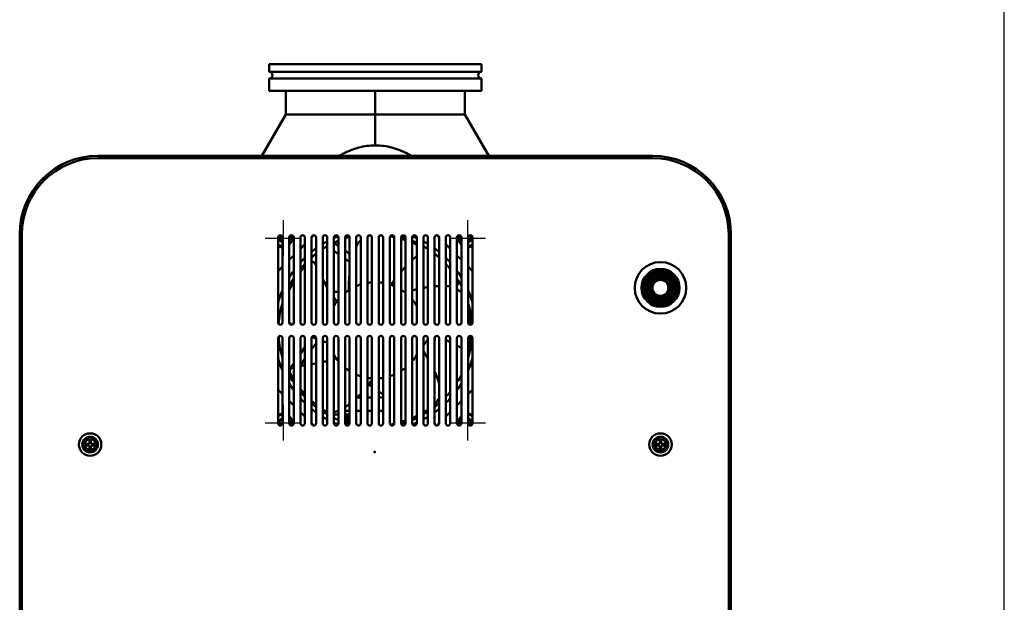
# Model space of a CAD drawing. Units: millimetres. Extents: x -1250 to 1550, y -643 to 1337.
# Drawn here: x 1110 to 1550, y 138 to 398 of the extents above; entities that cross this region are included whole.
import ezdxf

# ---------------------------------------------------------------- set-up
doc = ezdxf.new("R2010")
doc.units = ezdxf.units.MM
doc.header["$LTSCALE"] = 1.365617
doc.linetypes.add('CENTER', pattern=[50.8, 31.75, -6.35, 6.35, -6.35])
doc.layers.add('NoLayerName_001', color=7, linetype='Continuous')

# ---------------------------------------------------------------- blocks, each defined once
blk = doc.blocks.new('JZB_0090')
at = {"layer": 'NoLayerName_001', "color": 7, "linetype": 'CENTER', "lineweight": 25}
for p, q in [((8, 16), (8, 0)), ((0, 8), (16, 8))]:
    blk.add_line(p, q, dxfattribs=at)
at = {"layer": 'NoLayerName_001', "color": 8, "linetype": 'Continuous', "lineweight": 50}
blk.add_arc((8, 8), 1.65, 323.7891, 82.8192, dxfattribs=at)
at = {"layer": 'NoLayerName_001', "color": 8, "linetype": 'Continuous', "lineweight": 25}
blk.add_arc((8, 8), 2, 323.7891, 82.8192, dxfattribs=at)
blk = doc.blocks.new('JZB_0091')
at = {"layer": 'NoLayerName_001', "color": 7, "linetype": 'CENTER', "lineweight": 25}
for p, q in [((8, 16), (8, 0)), ((0, 8), (16, 8))]:
    blk.add_line(p, q, dxfattribs=at)
at = {"layer": 'NoLayerName_001', "color": 8, "linetype": 'Continuous', "lineweight": 50}
blk.add_arc((8, 8), 1.65, 277.1808, 36.2109, dxfattribs=at)
at = {"layer": 'NoLayerName_001', "color": 8, "linetype": 'Continuous', "lineweight": 25}
blk.add_arc((8, 8), 2, 277.1808, 36.2109, dxfattribs=at)
blk = doc.blocks.new('JZB_0092')
at = {"layer": 'NoLayerName_001', "color": 7, "linetype": 'CENTER', "lineweight": 25}
for p, q in [((8, 16), (8, 0)), ((0, 8), (16, 8))]:
    blk.add_line(p, q, dxfattribs=at)
at = {"layer": 'NoLayerName_001', "color": 8, "linetype": 'Continuous', "lineweight": 25}
blk.add_arc((8, 8), 2, 97.1808, 216.2109, dxfattribs=at)
at = {"layer": 'NoLayerName_001', "color": 8, "linetype": 'Continuous', "lineweight": 50}
blk.add_arc((8, 8), 1.65, 97.1808, 216.2109, dxfattribs=at)
blk = doc.blocks.new('JZB_0093')
at = {"layer": 'NoLayerName_001', "color": 7, "linetype": 'CENTER', "lineweight": 25}
for p, q in [((8, 16), (8, 0)), ((0, 8), (16, 8))]:
    blk.add_line(p, q, dxfattribs=at)
at = {"layer": 'NoLayerName_001', "color": 8, "linetype": 'Continuous', "lineweight": 25}
blk.add_arc((8, 8), 2, 143.7891, 262.8192, dxfattribs=at)
at = {"layer": 'NoLayerName_001', "color": 8, "linetype": 'Continuous', "lineweight": 50}
blk.add_arc((8, 8), 1.65, 143.7891, 262.8192, dxfattribs=at)
blk = doc.blocks.new('JZB_0094')
at = {"layer": 'NoLayerName_001', "color": 7, "linetype": 'Continuous', "lineweight": 50}
for p, q in [((0, 3.86), (2, 3.86)), ((5, 3.86), (7, 3.86)), ((6, 3.86), (6, 0))]:
    blk.add_line(p, q, dxfattribs=at)
blk = doc.blocks.new('JZB_0095')
at = {"layer": 'NoLayerName_001', "color": 7, "linetype": 'Continuous', "lineweight": 50}
blk.add_line((0, 0.83), (0, 0), dxfattribs=at)
blk = doc.blocks.new('JZB_0099')
at = {"layer": 'NoLayerName_001', "color": 30, "linetype": 'Continuous', "lineweight": 50}
for p, q in [((17, 6), (15.26, 6)), ((22, 6), (20, 6)), ((27, 6), (25, 6)), ((0, 0), (1.32, 0)), ((6.95, 0), (7, 0)), ((10, 0), (12, 0)), ((15, 0), (17, 0)), ((20, 0), (22, 0)), ((25, 0), (27, 0))]:
    blk.add_line(p, q, dxfattribs=at)
blk = doc.blocks.new('JZB_0104')
at = {"layer": 'NoLayerName_001', "color": 250, "linetype": 'Continuous', "lineweight": 50}
for p, q in [((2.9, 4.64), (2.9, 5.36)), ((2.9, 5.36), (4.64, 5.36)), ((4.64, 4.64), (2.9, 4.64)), ((4.64, 5.36), (4.64, 7.1)), ((4.64, 7.1), (5.36, 7.1)), ((4.64, 2.9), (4.64, 4.64)), ((5.36, 7.1), (5.36, 5.36)), ((5.36, 5.36), (7.1, 5.36)), ((7.1, 4.64), (5.36, 4.64)), ((5.36, 4.64), (5.36, 2.9)), ((7.1, 5.36), (7.1, 4.64)), ((5.36, 2.9), (4.64, 2.9))]:
    blk.add_line(p, q, dxfattribs=at)
for radius in [5, 3.5, 3.4, 2.46]:
    blk.add_circle((5, 5), radius, dxfattribs=at)
blk = doc.blocks.new('JZB_0105')
at = {"layer": 'NoLayerName_001', "color": 250, "linetype": 'Continuous', "lineweight": 50}
for p, q in [((2.9, 4.64), (2.9, 5.36)), ((2.9, 5.36), (4.64, 5.36)), ((4.64, 4.64), (2.9, 4.64)), ((4.64, 5.36), (4.64, 7.1)), ((4.64, 7.1), (5.36, 7.1)), ((4.64, 2.9), (4.64, 4.64)), ((5.36, 7.1), (5.36, 5.36)), ((5.36, 5.36), (7.1, 5.36)), ((7.1, 4.64), (5.36, 4.64)), ((5.36, 4.64), (5.36, 2.9)), ((7.1, 5.36), (7.1, 4.64)), ((5.36, 2.9), (4.64, 2.9))]:
    blk.add_line(p, q, dxfattribs=at)
for radius in [5, 3.5, 3.4, 2.46]:
    blk.add_circle((5, 5), radius, dxfattribs=at)
blk = doc.blocks.new('JZB_0109')
at = {"layer": 'NoLayerName_001', "color": 250, "linetype": 'Continuous', "lineweight": 50}
for radius in [11.5, 8.5, 8.2, 7.43, 6.94, 6.15, 5.65, 5.35, 4.85, 4.06, 3.57]:
    blk.add_circle((11.5, 11.5), radius, dxfattribs=at)
blk = doc.blocks.new('JZB_0110')
at = {"layer": 'NoLayerName_001', "color": 7, "linetype": 'Continuous', "lineweight": 50}
for p, q in [((282, 335), (34, 335)), ((0, 34), (0, 301)), ((114.5, 261.5), (114.5, 299.5)), ((116.5, 299.5), (116.5, 261.5)), ((119.5, 261.5), (119.5, 299.5)), ((121.5, 299.5), (121.5, 261.5)), ((124.5, 261.5), (124.5, 299.5)), ((126.5, 299.5), (126.5, 261.5)), ((129.5, 261.5), (129.5, 299.5)), ((131.5, 299.5), (131.5, 261.5)), ((134.5, 261.5), (134.5, 299.5)), ((136.5, 299.5), (136.5, 261.5)), ((139.5, 261.5), (139.5, 299.5)), ((141.5, 299.5), (141.5, 261.5)), ((144.5, 261.5), (144.5, 299.5)), ((146.5, 299.5), (146.5, 261.5)), ((149.5, 261.5), (149.5, 299.5)), ((151.5, 299.5), (151.5, 261.5)), ((154.5, 261.5), (154.5, 299.5)), ((156.5, 299.5), (156.5, 261.5)), ((159.5, 261.5), (159.5, 299.5)), ((161.5, 299.5), (161.5, 261.5)), ((164.5, 261.5), (164.5, 299.5)), ((166.5, 299.5), (166.5, 261.5)), ((169.5, 261.5), (169.5, 299.5)), ((171.5, 299.5), (171.5, 261.5)), ((174.5, 261.5), (174.5, 299.5)), ((176.5, 299.5), (176.5, 261.5)), ((179.5, 261.5), (179.5, 299.5)), ((181.5, 299.5), (181.5, 261.5)), ((184.5, 261.5), (184.5, 299.5)), ((186.5, 299.5), (186.5, 261.5)), ((189.5, 261.5), (189.5, 299.5)), ((191.5, 299.5), (191.5, 261.5)), ((194.5, 261.5), (194.5, 299.5)), ((196.5, 299.5), (196.5, 261.5)), ((199.5, 261.5), (199.5, 299.5)), ((201.5, 299.5), (201.5, 261.5)), ((316, 34), (316, 301)), ((114.5, 216.5), (114.5, 254.5)), ((116.5, 254.5), (116.5, 216.5)), ((119.5, 216.5), (119.5, 254.5)), ((121.5, 254.5), (121.5, 216.5)), ((124.5, 216.5), (124.5, 254.5)), ((126.5, 254.5), (126.5, 216.5)), ((129.5, 216.5), (129.5, 254.5)), ((131.5, 254.5), (131.5, 216.5)), ((134.5, 216.5), (134.5, 254.5)), ((136.5, 254.5), (136.5, 216.5)), ((139.5, 216.5), (139.5, 254.5)), ((141.5, 254.5), (141.5, 216.5)), ((144.5, 216.5), (144.5, 254.5)), ((146.5, 254.5), (146.5, 216.5)), ((149.5, 216.5), (149.5, 254.5)), ((151.5, 254.5), (151.5, 216.5)), ((154.5, 216.5), (154.5, 254.5)), ((156.5, 254.5), (156.5, 216.5)), ((159.5, 216.5), (159.5, 254.5)), ((161.5, 254.5), (161.5, 216.5)), ((164.5, 216.5), (164.5, 254.5)), ((166.5, 254.5), (166.5, 216.5)), ((169.5, 216.5), (169.5, 254.5)), ((171.5, 254.5), (171.5, 216.5)), ((174.5, 216.5), (174.5, 254.5)), ((176.5, 254.5), (176.5, 216.5)), ((179.5, 216.5), (179.5, 254.5)), ((181.5, 254.5), (181.5, 216.5)), ((184.5, 216.5), (184.5, 254.5)), ((186.5, 254.5), (186.5, 216.5)), ((189.5, 216.5), (189.5, 254.5)), ((191.5, 254.5), (191.5, 216.5)), ((194.5, 216.5), (194.5, 254.5)), ((196.5, 254.5), (196.5, 216.5)), ((199.5, 216.5), (199.5, 254.5)), ((201.5, 254.5), (201.5, 216.5)), ((114.5, 94.5), (114.5, 117.5)), ((116.5, 117.5), (116.5, 94.5)), ((119.5, 94.5), (119.5, 117.5)), ((121.5, 117.5), (121.5, 94.5)), ((124.5, 94.5), (124.5, 117.5)), ((126.5, 117.5), (126.5, 94.5)), ((129.5, 94.5), (129.5, 117.5)), ((131.5, 117.5), (131.5, 94.5)), ((134.5, 94.5), (134.5, 117.5)), ((136.5, 117.5), (136.5, 94.5)), ((139.5, 94.5), (139.5, 117.5)), ((141.5, 117.5), (141.5, 94.5)), ((144.5, 94.5), (144.5, 117.5)), ((146.5, 117.5), (146.5, 94.5)), ((149.5, 94.5), (149.5, 117.5)), ((151.5, 117.5), (151.5, 94.5)), ((154.5, 94.5), (154.5, 117.5)), ((156.5, 117.5), (156.5, 94.5)), ((159.5, 94.5), (159.5, 117.5)), ((161.5, 117.5), (161.5, 94.5)), ((164.5, 94.5), (164.5, 117.5)), ((166.5, 117.5), (166.5, 94.5)), ((169.5, 94.5), (169.5, 117.5)), ((171.5, 117.5), (171.5, 94.5)), ((174.5, 94.5), (174.5, 117.5)), ((176.5, 117.5), (176.5, 94.5)), ((179.5, 94.5), (179.5, 117.5)), ((181.5, 117.5), (181.5, 94.5)), ((184.5, 94.5), (184.5, 117.5)), ((186.5, 117.5), (186.5, 94.5)), ((189.5, 94.5), (189.5, 117.5)), ((191.5, 117.5), (191.5, 94.5)), ((194.5, 94.5), (194.5, 117.5)), ((196.5, 117.5), (196.5, 94.5)), ((199.5, 94.5), (199.5, 117.5)), ((201.5, 117.5), (201.5, 94.5)), ((259, 89), (57, 89)), ((47, 41), (47, 79)), ((269, 41), (269, 79)), ((57, 31), (259, 31)), ((282, 0), (34, 0))]:
    blk.add_line(p, q, dxfattribs=at)
for centre, radius in [((49.5, 100.5), 6.5), ((74.5, 15.3), 9), ((245, 15.3), 9)]:
    blk.add_circle(centre, radius, dxfattribs=at)
for centre, radius, start, end in [((34, 301), 34, 90, 180), ((282, 301), 34, 0, 90), ((115.5, 299.5), 1, 0, 180), ((120.5, 299.5), 1, 0, 180), ((125.5, 299.5), 1, 0, 180), ((130.5, 299.5), 1, 0, 180), ((135.5, 299.5), 1, 0, 180), ((140.5, 299.5), 1, 0, 180), ((145.5, 299.5), 1, 0, 180), ((150.5, 299.5), 1, 0, 180), ((155.5, 299.5), 1, 0, 180), ((160.5, 299.5), 1, 0, 180), ((165.5, 299.5), 1, 0, 180), ((170.5, 299.5), 1, 0, 180), ((175.5, 299.5), 1, 0, 180), ((180.5, 299.5), 1, 0, 180), ((185.5, 299.5), 1, 0, 180), ((190.5, 299.5), 1, 0, 180), ((195.5, 299.5), 1, 0, 180), ((200.5, 299.5), 1, 0, 180), ((115.5, 261.5), 1, 180, 0), ((120.5, 261.5), 1, 180, 0), ((125.5, 261.5), 1, 180, 0), ((130.5, 261.5), 1, 180, 0), ((135.5, 261.5), 1, 180, 0), ((140.5, 261.5), 1, 180, 0), ((145.5, 261.5), 1, 180, 0), ((150.5, 261.5), 1, 180, 0), ((155.5, 261.5), 1, 180, 0), ((160.5, 261.5), 1, 180, 0), ((165.5, 261.5), 1, 180, 0), ((170.5, 261.5), 1, 180, 0), ((175.5, 261.5), 1, 180, 0), ((180.5, 261.5), 1, 180, 0), ((185.5, 261.5), 1, 180, 0), ((190.5, 261.5), 1, 180, 0), ((195.5, 261.5), 1, 180, 0), ((200.5, 261.5), 1, 180, 0), ((115.5, 254.5), 1, 0, 180), ((120.5, 254.5), 1, 0, 180), ((125.5, 254.5), 1, 0, 180), ((130.5, 254.5), 1, 0, 180), ((135.5, 254.5), 1, 0, 180), ((140.5, 254.5), 1, 0, 180), ((145.5, 254.5), 1, 0, 180), ((150.5, 254.5), 1, 0, 180), ((155.5, 254.5), 1, 0, 180), ((160.5, 254.5), 1, 0, 180), ((165.5, 254.5), 1, 0, 180), ((170.5, 254.5), 1, 0, 180), ((175.5, 254.5), 1, 0, 180), ((180.5, 254.5), 1, 0, 180), ((185.5, 254.5), 1, 0, 180), ((190.5, 254.5), 1, 0, 180), ((195.5, 254.5), 1, 0, 180), ((200.5, 254.5), 1, 0, 180), ((115.5, 216.5), 1, 180, 0), ((120.5, 216.5), 1, 180, 0), ((125.5, 216.5), 1, 180, 0), ((130.5, 216.5), 1, 180, 0), ((135.5, 216.5), 1, 180, 0), ((140.5, 216.5), 1, 180, 0), ((145.5, 216.5), 1, 180, 0), ((150.5, 216.5), 1, 180, 0), ((155.5, 216.5), 1, 180, 0), ((160.5, 216.5), 1, 180, 0), ((165.5, 216.5), 1, 180, 0), ((170.5, 216.5), 1, 180, 0), ((175.5, 216.5), 1, 180, 0), ((180.5, 216.5), 1, 180, 0), ((185.5, 216.5), 1, 180, 0), ((190.5, 216.5), 1, 180, 0), ((195.5, 216.5), 1, 180, 0), ((200.5, 216.5), 1, 180, 0), ((115.5, 117.5), 1, 0, 180), ((120.5, 117.5), 1, 0, 180), ((125.5, 117.5), 1, 0, 180), ((130.5, 117.5), 1, 0, 180), ((135.5, 117.5), 1, 0, 180), ((140.5, 117.5), 1, 0, 180), ((145.5, 117.5), 1, 0, 180), ((150.5, 117.5), 1, 0, 180), ((155.5, 117.5), 1, 0, 180), ((160.5, 117.5), 1, 0, 180), ((165.5, 117.5), 1, 0, 180), ((170.5, 117.5), 1, 0, 180), ((175.5, 117.5), 1, 0, 180), ((180.5, 117.5), 1, 0, 180), ((185.5, 117.5), 1, 0, 180), ((190.5, 117.5), 1, 0, 180), ((195.5, 117.5), 1, 0, 180), ((200.5, 117.5), 1, 0, 180), ((115.5, 94.5), 1, 180, 0), ((120.5, 94.5), 1, 180, 0), ((125.5, 94.5), 1, 180, 0), ((130.5, 94.5), 1, 180, 0), ((135.5, 94.5), 1, 180, 0), ((140.5, 94.5), 1, 180, 0), ((145.5, 94.5), 1, 180, 0), ((150.5, 94.5), 1, 180, 0), ((155.5, 94.5), 1, 180, 0), ((160.5, 94.5), 1, 180, 0), ((165.5, 94.5), 1, 180, 0), ((170.5, 94.5), 1, 180, 0), ((175.5, 94.5), 1, 180, 0), ((180.5, 94.5), 1, 180, 0), ((185.5, 94.5), 1, 180, 0), ((190.5, 94.5), 1, 180, 0), ((195.5, 94.5), 1, 180, 0), ((200.5, 94.5), 1, 180, 0), ((57, 79), 10, 90, 180), ((259, 79), 10, 0, 90), ((57, 41), 10, 180, 270), ((259, 41), 10, 270, 0), ((34, 34), 34, 180, 270), ((282, 34), 34, 270, 0)]:
    blk.add_arc(centre, radius, start, end, dxfattribs=at)
blk = doc.blocks.new('JZB_0111')
at = {"layer": 'NoLayerName_001', "color": 7, "linetype": 'Continuous', "lineweight": 50}
for p, q in [((283, 337), (35, 337)), ((283, 336), (35, 336)), ((0, 35), (0, 302)), ((1, 35), (1, 302)), ((317, 35), (317, 302)), ((318, 35), (318, 302)), ((35, 1), (36, 1)), ((35, 0), (39, 0)), ((36, 0), (36, 1)), ((39, 1), (39, 0)), ((279, 0), (279, 1)), ((283, 0), (279, 0)), ((282, 1), (283, 1)), ((282, 1), (282, 0))]:
    blk.add_line(p, q, dxfattribs=at)
for centre, radius, start, end in [((35, 302), 35, 90, 180), ((35, 302), 34, 90, 180), ((283, 302), 35, 0, 90), ((283, 302), 34, 0, 90), ((35, 35), 35, 180, 270), ((35, 35), 34, 180, 270), ((283, 35), 34, 270, 0), ((283, 35), 35, 270, 0)]:
    blk.add_arc(centre, radius, start, end, dxfattribs=at)
blk = doc.blocks.new('JZB_0131')
at = {"layer": 'NoLayerName_001', "color": 254, "linetype": 'Continuous', "lineweight": 50}
for p, q in [((25.01, 81.24), (27, 79.85)), ((27, 76.19), (25, 77.59)), ((30, 77.75), (32, 76.35)), ((62, 75.43), (60, 73.43)), ((16.61, 71.76), (17, 70.98)), ((32, 72.69), (30, 74.09)), ((57, 70.43), (55, 68.43)), ((20, 65.1), (22, 61.17)), ((50.93, 63.1), (52, 62.35)), ((80, 62.01), (81.09, 63.57)), ((82, 59.64), (81.71, 59.23)), ((17, 36.45), (15, 33.59)), ((15.05, 38.89), (15.27, 39.21)), ((67, 38.21), (65, 35.36)), ((77, 36.8), (75, 37.82)), ((82, 34.25), (80, 35.27)), ((10, 31.68), (12, 34.54)), ((5, 24.54), (7, 27.4)), ((12, 29.31), (10, 26.45)), ((10, 26.16), (12, 26.48)), ((15, 26.95), (17, 27.27)), ((6.97, 25.68), (7, 25.68)), ((6.37, 21.26), (5.91, 20.6)), ((42, 16.93), (40.57, 17.93)), ((47, 13.43), (45, 14.83)), ((66.9, 5.65), (66.93, 5.7)), ((66.95, 5.69), (66.93, 5.7)), ((61.99, 2.93), (61.21, 3.48))]:
    blk.add_line(p, q, dxfattribs=at)
for centre, radius, start, end in [((43.5, 42.09), 45.2, 111.6112, 114.1604), ((43.5, 42.09), 43.3, 105.4411, 108.1664), ((43.03, 75.68), 9, 100.702, 108.0852), ((42.55, 37.72), 46.95, 85.3154, 86.0821), ((42.55, 37.72), 46.95, 78.3974, 80.727), ((43.5, 42.09), 43.3, 71.8336, 74.5589), ((43.5, 42.09), 45.2, 65.8396, 68.3888), ((43.5, 42.09), 45.2, 118.4026, 121.3263), ((43.5, 42.09), 43.3, 119.7475, 122.8693), ((43.5, 42.09), 43.3, 112.3995, 115.2714), ((43.03, 75.68), 9, 132.0671, 153.1538), ((42.55, 37.72), 46.95, 72.0749, 74.6226), ((43.5, 42.09), 43.3, 64.7067, 67.6005), ((42.55, 37.72), 46.95, 65.5266, 68.1812), ((43.5, 42.09), 45.2, 58.6737, 61.5974), ((43.5, 42.09), 43.3, 57.1307, 60.2289), ((43.5, 42.09), 45.2, 125.8937, 129.0893), ((43.5, 42.09), 43.3, 127.7349, 131.1626), ((43.5, 42.09), 45.2, 50.9107, 54.1063), ((43.5, 42.09), 43.3, 48.8374, 52.2651), ((43.5, 42.09), 45.2, 134.179, 137.8295), ((43.5, 42.09), 43.3, 136.6758, 140.6848), ((47.36, 39.83), 46.95, 138.868, 142.7304), ((14.82, 70.85), 2, 27, 84.9752), ((43.5, 42.09), 45.2, 42.1705, 45.821), ((43.5, 42.09), 43.3, 39.3152, 43.3242), ((43.5, 42.09), 45.2, 143.8545, 148.4047), ((82.04, 61.83), 50.39, 173.243, 182.024), ((43.5, 42.09), 45.2, 31.5953, 36.1455), ((43.5, 42.09), 43.3, 147.4536, 152.7661), ((47.36, 39.83), 46.95, 149.282, 154.4608), ((43.5, 42.09), 21.5, 107.5973, 113.2877), ((43.5, 42.09), 21.5, 94.0006, 99.3689), ((43.5, 42.09), 21.5, 80.6311, 85.7765), ((43.5, 42.09), 21.5, 66.7123, 72.4027), ((108.82, 23.54), 70.12, 144.1277, 146.3171), ((74.18, 11.53), 50.39, 92.4834, 94.7622), ((74.18, 11.53), 50.39, 88.8544, 89.0714), ((75.3, 52.92), 9, 79.1169, 90.7), ((43.5, 42.09), 43.3, 27.2339, 32.5464), ((43.5, 42.09), 45.2, 156.6559, 164.2361), ((43.5, 42.09), 21.5, 122.336, 128.8959), ((43.5, 42.09), 21.5, 51.3465, 57.9166), ((74.18, 11.53), 50.39, 103.9917, 106.3481), ((74.18, 11.53), 50.39, 98.1957, 100.5006), ((75.3, 52.92), 9, 41.8958, 58.5242), ((43.5, 42.09), 45.2, 15.7639, 23.3441), ((43.5, 42.09), 43.3, 163.4215, 176.2984), ((81.33, 98.48), 70.12, 216.554, 218.3171), ((43.5, 42.09), 21.5, 140.1247, 149.3688), ((43.5, 42.09), 21.5, 30.6312, 39.8753), ((43.5, 42.09), 43.3, 3.7016, 16.5785), ((39.05, 41.64), 46.95, 3.6039, 11.8485), ((11.41, 52.02), 9, 224.5951, 234.7), ((43.5, 42.09), 43.3, 183.7016, 196.5785), ((36.64, 84.84), 50.39, 244.9113, 246.9385), ((36.64, 84.84), 50.39, 250.6592, 253.1152), ((43.5, 42.09), 43.3, 343.4215, 356.2984), ((83.6, 35.68), 2, 314.3146, 352.3745), ((39.05, 41.64), 46.95, 352.3745, 357.4925), ((43.5, 42.09), 21.5, 210.6312, 219.8753), ((43.5, 42.09), 21.5, 320.1247, 329.3688), ((23.92, 3.47), 50.39, 31.2552, 35.3954), ((43.5, 42.09), 45.2, 195.7639, 203.3441), ((1.56, 95.49), 70.12, 285.2482, 286.9491), ((1.56, 95.49), 70.12, 289.5304, 290.3171), ((43.5, 42.09), 45.2, 336.6559, 344.2361), ((43.5, 42.09), 43.3, 207.2339, 212.5464), ((7.29, 23.7), 2, 99, 208.3745), ((46.84, 45.07), 46.95, 208.3745, 211.9508), ((43.5, 42.09), 21.5, 231.1041, 237.9166), ((43.5, 42.09), 21.5, 246.7123, 252.4027), ((43.5, 42.09), 21.5, 287.5973, 293.2877), ((43.5, 42.09), 21.5, 302.336, 308.8959), ((23.92, 3.47), 50.39, 17.4286, 23.8793), ((43.5, 42.09), 43.3, 327.4536, 332.7661), ((43.5, 42.09), 45.2, 211.5953, 216.1455), ((43.5, 42.09), 21.5, 260.6311, 265.9994), ((0.72, 48.77), 50.39, 321.221, 325.0106), ((43.5, 42.09), 21.5, 274.0006, 279.3689), ((43.5, 42.09), 45.2, 323.8545, 328.4047), ((46.84, 45.07), 46.95, 218.3159, 222.0974), ((43.5, 42.09), 43.3, 219.3152, 223.3242), ((0.72, 48.77), 50.39, 312.8703, 316.0571), ((43.5, 42.09), 43.3, 316.6758, 320.6848), ((43.5, 42.09), 45.2, 222.1705, 225.821), ((46.84, 45.07), 46.95, 227.304, 230.5422), ((43.5, 42.09), 43.3, 228.8374, 232.2651), ((0.72, 48.77), 50.39, 305.529, 308.375), ((63.62, 15.19), 9, 315.109, 338.5399), ((43.5, 42.09), 43.3, 307.7349, 311.1626), ((43.5, 42.09), 45.2, 314.179, 317.8295), ((43.5, 42.09), 45.2, 230.9107, 234.1063), ((24.14, 14.64), 9, 242.6378, 256.2673), ((43.5, 42.09), 43.3, 237.1307, 240.2686), ((24.14, 14.64), 9, 275.5055, 288.5519), ((43.5, 42.09), 43.3, 299.7314, 302.7043), ((41.7, 46.18), 46.95, 299.7538, 302.6069), ((43.5, 42.09), 45.2, 305.8937, 309.0893), ((43.5, 42.09), 45.2, 238.6737, 241.5974), ((43.5, 42.09), 43.3, 244.7067, 247.6005), ((43.5, 42.09), 45.2, 245.8396, 248.3888), ((43.5, 42.09), 43.3, 251.8336, 254.5589), ((41.7, 46.18), 46.95, 280.3745, 282.6428), ((41.7, 46.18), 46.95, 286.4561, 289.0189), ((43.5, 42.09), 43.3, 285.4411, 288.1664), ((41.7, 46.18), 46.95, 292.9407, 295.6184), ((43.5, 42.09), 43.3, 292.3995, 295.2714), ((43.5, 42.09), 45.2, 291.6112, 294.1604), ((43.5, 42.09), 45.2, 298.4026, 301.3263)]:
    blk.add_arc(centre, radius, start, end, dxfattribs=at)
blk = doc.blocks.new('JZB_0132')
at = {"layer": 'NoLayerName_001', "color": 8, "linetype": 'Continuous', "lineweight": 50}
blk.add_arc((-0.25, 1.55), 1.57, 279.1596, 50.7676, dxfattribs=at)
blk = doc.blocks.new('JZB_0133')
at = {"layer": 'NoLayerName_001', "color": 8, "linetype": 'Continuous', "lineweight": 50}
blk.add_arc((1.57, 1.55), 1.57, 129.2324, 260.8404, dxfattribs=at)
blk = doc.blocks.new('JZB_0134')
at = {"layer": 'NoLayerName_001', "color": 8, "linetype": 'Continuous', "lineweight": 50}
blk.add_arc((1.57, 1.22), 1.57, 99.1596, 230.7676, dxfattribs=at)
blk = doc.blocks.new('JZB_0135')
at = {"layer": 'NoLayerName_001', "color": 8, "linetype": 'Continuous', "lineweight": 50}
blk.add_arc((-0.25, 1.22), 1.57, 309.2324, 80.8404, dxfattribs=at)
blk = doc.blocks.new('JZB_0137')
at = {"layer": 'NoLayerName_001', "color": 7, "linetype": 'Continuous', "lineweight": 50}
for p, q in [((15, 258), (16, 259)), ((71, 259), (72, 258)), ((10, 253), (12, 255)), ((75, 255), (77, 253)), ((5, 248), (7, 250)), ((80, 250), (82, 248)), ((0, 243), (2, 245)), ((85, 245), (87, 243)), ((2, 188), (0, 190)), ((87, 190), (85, 188)), ((7, 183), (5, 185)), ((82, 185), (80, 183)), ((12, 178), (10, 180)), ((77, 180), (75, 178)), ((16, 174), (15, 175)), ((72, 175), (71, 174)), ((48.99, 37), (24.01, 37)), ((93.99, 37), (69.01, 37)), ((138.99, 37), (114.01, 37)), ((23.98, 26.32), (22.43, 35.12)), ((49.02, 26.32), (49.84, 30.99)), ((49.85, 31.02), (50.57, 35.12)), ((68.98, 26.32), (67.43, 35.12)), ((94.02, 26.32), (94.84, 30.99)), ((94.85, 31.02), (95.57, 35.12)), ((113.98, 26.32), (112.43, 35.12)), ((139.02, 26.32), (139.84, 30.99)), ((139.85, 31.02), (140.57, 35.12)), ((25.56, 25), (47.44, 25)), ((70.56, 25), (92.44, 25)), ((115.56, 25), (137.44, 25)), ((23.98, 1.32), (22.43, 10.12)), ((48.99, 12), (24.01, 12)), ((49.85, 6.02), (50.57, 10.12)), ((49.02, 1.32), (49.84, 5.99)), ((25.56, 0), (47.44, 0))]:
    blk.add_line(p, q, dxfattribs=at)
for centre, radius, start, end in [((2.25, 257.75), 3.6, 319.8082, 19.2408), ((84.75, 257.75), 3.6, 160.7592, 220.1918), ((2.25, 257.75), 3.6, 231.3178, 266.0179), ((84.75, 257.75), 3.6, 273.9821, 308.6822), ((2.25, 175.25), 3.6, 93.9821, 128.6822), ((2.25, 175.25), 3.6, 340.7592, 40.1918), ((84.75, 175.25), 3.6, 139.8082, 199.2408), ((84.75, 175.25), 3.6, 51.3178, 86.0179), ((24.01, 35.4), 1.6, 90, 190), ((48.99, 35.4), 1.6, 350, 90), ((69.01, 35.4), 1.6, 90, 190), ((93.99, 35.4), 1.6, 350, 90), ((114.01, 35.4), 1.6, 90, 190), ((138.99, 35.4), 1.6, 350, 90), ((25.56, 26.6), 1.6, 190, 270), ((47.44, 26.6), 1.6, 270, 350), ((70.56, 26.6), 1.6, 190, 270), ((92.44, 26.6), 1.6, 270, 350), ((115.56, 26.6), 1.6, 190, 270), ((137.44, 26.6), 1.6, 270, 350), ((24.01, 10.4), 1.6, 90, 190), ((48.99, 10.4), 1.6, 350, 90), ((25.56, 1.6), 1.6, 190, 270), ((47.44, 1.6), 1.6, 270, 350)]:
    blk.add_arc(centre, radius, start, end, dxfattribs=at)
blk = doc.blocks.new('JZB_0138')
at = {"layer": 'NoLayerName_001', "color": 8, "linetype": 'Continuous', "lineweight": 50}
for start, end in [(312.1236, 17.5646), (236.7166, 266.5042)]:
    blk.add_arc((2.25, 4.09), 4.1, start, end, dxfattribs=at)
blk = doc.blocks.new('JZB_0139')
at = {"layer": 'NoLayerName_001', "color": 8, "linetype": 'Continuous', "lineweight": 50}
for start, end in [(93.4958, 123.2834), (342.4354, 47.8764)]:
    blk.add_arc((2.25, 1.24), 4.1, start, end, dxfattribs=at)
blk = doc.blocks.new('JZB_0140')
at = {"layer": 'NoLayerName_001', "color": 8, "linetype": 'Continuous', "lineweight": 50}
for start, end in [(162.4354, 227.8764), (273.4958, 303.2834)]:
    blk.add_arc((4.1, 4.09), 4.1, start, end, dxfattribs=at)
blk = doc.blocks.new('JZB_0141')
at = {"layer": 'NoLayerName_001', "color": 8, "linetype": 'Continuous', "lineweight": 50}
for start, end in [(56.7166, 86.5042), (132.1236, 197.5646)]:
    blk.add_arc((4.1, 1.24), 4.1, start, end, dxfattribs=at)
blk = doc.blocks.new('JZB_0142')
at = {"layer": 'NoLayerName_001', "color": 7, "linetype": 'Continuous', "lineweight": 50}
for p, q in [((3.18, 123.69), (98.18, 123.69)), ((3.18, 123.69), (3.18, 120.19)), ((98.18, 123.69), (98.18, 120.19)), ((3.18, 120.19), (98.18, 120.19)), ((3.18, 117.19), (3.18, 111.69)), ((3.18, 117.19), (98.18, 117.19)), ((98.18, 117.19), (98.18, 111.69)), ((3.18, 111.69), (98.18, 111.69)), ((10.68, 111.69), (10.68, 101.19)), ((50.68, 111.69), (50.68, 87.33)), ((90.68, 101.19), (90.68, 111.69)), ((10.68, 101.19), (0, 82.69)), ((90.68, 101.19), (10.68, 101.19)), ((101.36, 82.69), (90.68, 101.19)), ((23.83, 38.66), (23.83, 38.62)), ((77.53, 38.66), (77.53, 38.62)), ((79.18, 37.19), (77.53, 38.62)), ((32.18, 21.89), (34.18, 21.89)), ((34.18, 21.89), (32.18, 21.89)), ((37.18, 21.89), (37.78, 21.89)), ((37.78, 21.89), (37.18, 21.89)), ((63.58, 21.89), (64.18, 21.89)), ((64.18, 21.89), (63.58, 21.89)), ((89.18, 21.89), (88.94, 21.89)), ((88.94, 21.89), (89.18, 21.89))]:
    blk.add_line(p, q, dxfattribs=at)
for centre, radius, start, end in [((3.18, 118.69), 1.5, 270, 90), ((98.18, 118.69), 1.5, 90, 270), ((75.68, 0.69), 1.65, 182.9581, 204.6196), ((75.68, 0.69), 1.65, 335.3796, 23.5384)]:
    blk.add_arc(centre, radius, start, end, dxfattribs=at)
for points, knots in [([(50.68, 87.33), (49.43, 87.25), (46.92, 87.2), (43.23, 86.4), (39.65, 85.23), (36.76, 83.95), (35.09, 83.04), (34.51, 82.74)], [0, 0, 0, 0, 3.758382, 7.517078, 11.276108, 15.035456, 16.985145, 16.985145, 16.985145, 16.985145]), ([(66.85, 82.74), (66.28, 83.04), (64.6, 83.95), (61.71, 85.23), (58.14, 86.4), (54.44, 87.2), (51.93, 87.25), (50.68, 87.33)], [0, 0, 0, 0, 1.949701, 5.709049, 9.468077, 13.226768, 16.985143, 16.985143, 16.985143, 16.985143])]:
    blk.add_open_spline(points, degree=3, knots=knots, dxfattribs=at)

msp = doc.modelspace()

# ---------------------------------------------------------------- linework, layer by layer
at = {"layer": 'NoLayerName_001', "color": 7, "linetype": 'Continuous', "lineweight": 25}
msp.add_line((1550.23, -643.29), (1550.23, 1336.71), dxfattribs=at)
at = {"layer": 'NoLayerName_001', "color": 7, "linetype": 'Continuous', "lineweight": 50}
msp.add_point((1268.75, 204.74), dxfattribs=at)

# ---------------------------------------------------------------- block references
at = {"layer": 'NoLayerName_001'}
for name, p in [('JZB_0142', (1218.33, 254.31)), ('JZB_0111', (1110.01, 0)), ('JZB_0110', (1111.01, 1)), ('JZB_0093', (1219.76, 292.25)), ('JZB_0091', (1302.26, 292.25)), ('JZB_0137', (1225.51, 42.5)), ('JZB_0138', (1225.51, 296.16)), ('JZB_0131', (1225.51, 216.91)), ('JZB_0133', (1226.19, 298.7)), ('JZB_0140', (1306.16, 296.16)), ('JZB_0132', (1310.51, 298.7)), ('JZB_0109', (1385.01, 266.5)), ('JZB_0099', (1245.51, 223)), ('JZB_0092', (1219.76, 209.75)), ('JZB_0090', (1302.26, 209.75)), ('JZB_0139', (1225.51, 216.51)), ('JZB_0094', (1250.51, 217.54)), ('JZB_0141', (1306.16, 216.51)), ('JZB_0134', (1226.19, 216.53)), ('JZB_0095', (1281.51, 217.54)), ('JZB_0135', (1310.51, 216.53)), ('JZB_0104', (1136.51, 203)), ('JZB_0105', (1391.51, 203))]:
    msp.add_blockref(name, p, dxfattribs=at)

doc.saveas('drawing.dxf')
